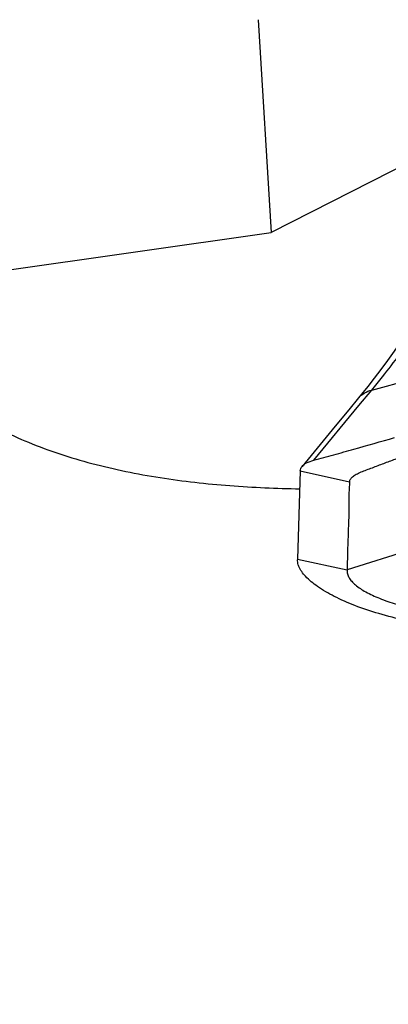
# Model space of a CAD drawing. Units: millimetres. Extents: x 0 to 594, y 0 to 420.
# Drawn here: x 416 to 419, y 229 to 238 of the extents above; entities that cross this region are included whole.
import ezdxf

# ---------------------------------------------------------------- set-up
doc = ezdxf.new("R2010")
doc.units = ezdxf.units.MM
doc.header["$LTSCALE"] = 32.67
doc.layers.add('607078340-000_CL', color=7, linetype='CONTINUOUS')
doc.layers.add('607088396-000_CL', color=7, linetype='CONTINUOUS')

msp = doc.modelspace()

# ---------------------------------------------------------------- linework, layer by layer
at = {"layer": '607078340-000_CL', "color": 9, "linetype": 'CONTINUOUS'}
for p, q in [((419.078, 234.6934), (419.6859, 234.8588)), ((418.9524, 234.541), (419.078, 234.6934)), ((418.5062, 234.0009), (418.9524, 234.541)), ((418.3735, 233.8958), (418.8603, 233.7882)), ((418.3474, 233.0255), (418.8345, 232.9187))]:
    msp.add_line(p, q, dxfattribs=at)
at = {"layer": '607078340-000_CL', "color": 7, "linetype": 'CONTINUOUS'}
for p, q in [((418.9482, 234.6158), (418.8514, 234.4984)), ((418.8514, 234.4984), (418.7184, 234.3372)), ((418.7184, 234.3372), (418.3908, 233.9407)), ((418.3735, 233.8958), (418.3474, 233.0255)), ((420.5243, 233.4503), (418.8345, 232.9187)), ((418.3474, 233.0255), (418.3472, 233.0196))]:
    msp.add_line(p, q, dxfattribs=at)
for points in [[(419.4729, 235.3306), (419.433, 235.2711), (419.3653, 235.1718), (419.2985, 235.0763), (419.2324, 234.9841), (419.1669, 234.8951), (419.1027, 234.8103), (419.04, 234.7297)], [(419.04, 234.7297), (418.9784, 234.6528), (418.9482, 234.6159)]]:
    msp.add_lwpolyline(points, dxfattribs=at)
at = {"layer": '607078340-000_CL', "color": 9, "linetype": 'CONTINUOUS'}
for points, knots in [([(419.078, 234.6934), (419.1141, 234.7372), (419.2645, 234.9231), (419.4072, 235.1153), (419.5127, 235.264)], [0, 0, 0, 0, 0.237434, 1, 1, 1, 1]), ([(418.9483, 234.6159), (418.9639, 234.6348), (419.0039, 234.6684), (419.0523, 234.687), (419.078, 234.6934)], [0, 0, 0, 0, 0.481706, 1, 1, 1, 1])]:
    msp.add_open_spline(points, degree=3, knots=knots, dxfattribs=at)
at = {"layer": '607078340-000_CL', "color": 7, "linetype": 'CONTINUOUS'}
for points, knots in [([(418.5062, 234.0009), (418.5721, 234.0186), (418.7042, 234.055), (418.9696, 234.1292), (419.169, 234.1865), (419.3022, 234.2251)], [0, 0, 0, 0, 0.247487, 0.496844, 1, 1, 1, 1]), ([(418.8603, 233.7881), (418.8609, 233.7934), (418.8629, 233.804), (418.8701, 233.8192), (418.8817, 233.8331), (418.9032, 233.851), (418.9384, 233.8707), (418.9874, 233.8917), (419.0418, 233.912), (419.117, 233.9402), (419.2111, 233.9758), (419.3239, 234.0182), (419.4364, 234.0614), (419.5493, 234.1043), (419.6255, 234.1307), (419.663, 234.1459)], [0, 0, 0, 0, 0.01776, 0.03598, 0.055831, 0.077978, 0.129621, 0.190244, 0.256958, 0.324756, 0.459694, 0.594737, 0.729209, 0.864243, 1, 1, 1, 1]), ([(418.3908, 233.9407), (418.4026, 233.955), (418.4401, 233.9804), (418.4818, 233.9943), (418.5062, 234.0009)], [0, 0, 0, 0, 0.42207, 1, 1, 1, 1]), ([(418.3735, 233.8958), (418.3736, 233.9037), (418.3768, 233.9201), (418.3855, 233.9343), (418.3908, 233.9407)], [0, 0, 0, 0, 0.486326, 1, 1, 1, 1]), ([(418.8603, 233.7882), (418.8565, 233.7523), (418.8529, 233.6799), (418.8531, 233.571), (418.8519, 233.462), (418.8483, 233.3533), (418.8442, 233.2447), (418.8395, 233.0998), (418.8366, 232.9911), (418.8345, 232.9187)], [0, 0, 0, 0, 0.124315, 0.24984, 0.375277, 0.500252, 0.625079, 0.749996, 1, 1, 1, 1]), ([(418.3603, 232.9532), (418.3581, 232.9588), (418.3504, 232.9801), (418.3467, 233.003), (418.3472, 233.0196)], [0, 0, 0, 0, 0.26725, 1, 1, 1, 1]), ([(419.966, 232.3224), (419.8712, 232.3348), (419.6844, 232.3632), (419.4114, 232.4173), (419.1539, 232.4831), (418.9193, 232.5611), (418.7158, 232.6495), (418.5509, 232.7451), (418.4306, 232.8427), (418.375, 232.9171), (418.3603, 232.9532)], [0, 0, 0, 0, 0.161887, 0.3201, 0.471286, 0.612024, 0.738409, 0.846619, 0.933897, 1, 1, 1, 1]), ([(418.8345, 232.9187), (418.8341, 232.9059), (418.8373, 232.8795), (418.8539, 232.8413), (418.8811, 232.8044), (418.9336, 232.7539), (419.025, 232.6952), (419.1615, 232.633), (419.3283, 232.5759), (419.5219, 232.5247), (419.7388, 232.4803), (419.8913, 232.4566), (419.9707, 232.446)], [0, 0, 0, 0, 0.029689, 0.061094, 0.096021, 0.135575, 0.230409, 0.347049, 0.484443, 0.640653, 0.813345, 1, 1, 1, 1])]:
    msp.add_open_spline(points, degree=3, knots=knots, dxfattribs=at)
at = {"layer": '607088396-000_CL', "color": 7, "linetype": 'CONTINUOUS'}
for p in [(417.9577, 238.3482), (419.5717, 237.0059), (415.2594, 235.8451)]:
    msp.add_line(p, (418.0853, 236.248), dxfattribs=at)
for points, knots in [([(416.0677, 207.1759), (415.1155, 207.3108), (413.2219, 207.6229), (410.417, 208.2304), (407.6669, 208.9885), (404.9867, 209.9123), (402.3948, 211.0188), (399.9131, 212.3267), (397.5684, 213.8544), (395.3928, 215.6177), (393.423, 217.6256), (391.6977, 219.875), (390.2531, 222.3467), (389.1167, 225.0043), (388.303, 227.797), (387.813, 230.666), (387.6363, 233.5507), (387.7168, 235.4673), (387.8048, 236.4131)], [0, 0, 0, 0, 0.063322, 0.126292, 0.188867, 0.251027, 0.312792, 0.374235, 0.435486, 0.496742, 0.558245, 0.620241, 0.6829, 0.746236, 0.810055, 0.873967, 0.93746, 1, 1, 1, 1]), ([(414.351, 235.3174), (414.3607, 235.2768), (414.395, 235.1885), (414.4751, 235.0537), (414.5912, 234.9063), (414.7441, 234.7516), (414.9337, 234.5954), (415.244, 234.3853), (415.7051, 234.1569), (416.3248, 233.9548), (416.9922, 233.8193), (417.678, 233.7427), (418.1387, 233.7232), (418.3683, 233.7198)], [0, 0, 0, 0, 0.027652, 0.062084, 0.103386, 0.15137, 0.205621, 0.265519, 0.398809, 0.544169, 0.695367, 0.848213, 1, 1, 1, 1]), ([(393.4513, 230.6089), (394.3237, 229.6302), (395.6897, 228.2071), (397.6263, 226.4252), (399.6522, 224.7196), (401.8034, 223.1531), (404.0749, 221.7591), (405.8425, 220.8052), (407.6682, 219.9533), (409.5476, 219.2112), (411.4751, 218.5858), (413.444, 218.0822), (415.4461, 217.704), (417.4733, 217.452), (419.5167, 217.3253), (420.8833, 217.3222), (421.5666, 217.3401)], [0, 0, 0, 0, 0.122346, 0.183831, 0.245512, 0.369414, 0.431668, 0.494111, 0.55674, 0.619554, 0.682549, 0.74572, 0.809061, 0.872562, 0.936213, 1, 1, 1, 1])]:
    msp.add_open_spline(points, degree=3, knots=knots, dxfattribs=at)

doc.saveas('drawing.dxf')
